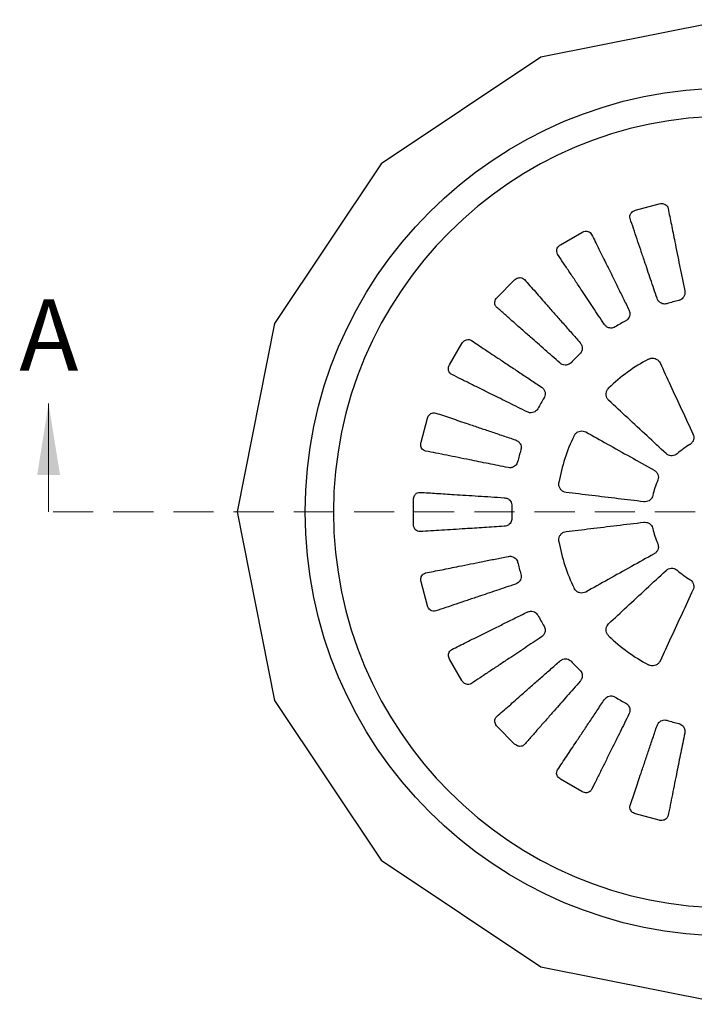
# Model space of a CAD drawing. Units: millimetres. Extents: x 182 to 4849, y 101 to 3466.
# Drawn here: x 807 to 1191, y 2320 to 2881 of the extents above; entities that cross this region are included whole.
import ezdxf

# ---------------------------------------------------------------- set-up
doc = ezdxf.new("R2010")
doc.units = ezdxf.units.MM
doc.header["$LTSCALE"] = 18
doc.linetypes.add('HIDDEN', pattern=[1.905, 1.27, -0.635])
doc.styles.add('SLDTEXTSTYLE0', font='TXT', dxfattribs={"width": 0.7})

msp = doc.modelspace()

# ---------------------------------------------------------------- linework, layer by layer
at = {"color": 7, "linetype": 'Continuous', "lineweight": 25}
for p, q in [((1211.3, 2881.25), (1104, 2859.9)), ((1104, 2859.9), (1013.03, 2799.12)), ((1013.03, 2799.12), (952.25, 2708.16)), ((1157.95, 2772.77), (1171.54, 2776.41)), ((1115.27, 2753.1), (1127.46, 2760.14)), ((1079.14, 2723.06), (1089.1, 2733.01)), ((952.25, 2708.16), (930.91, 2600.86)), ((1052.02, 2684.69), (1059.06, 2696.88)), ((1035.75, 2640.61), (1039.39, 2654.21)), ((1031.44, 2593.82), (1031.44, 2607.9)), ((930.91, 2600.86), (952.25, 2493.56)), ((1039.39, 2547.51), (1035.75, 2561.11)), ((1059.06, 2504.84), (1052.02, 2517.03)), ((952.25, 2493.56), (1013.03, 2402.6)), ((1089.1, 2468.71), (1079.14, 2478.66)), ((1127.46, 2441.58), (1115.27, 2448.62)), ((1171.54, 2425.31), (1157.95, 2428.95)), ((1013.03, 2402.6), (1104, 2341.82)), ((1104, 2341.82), (1211.3, 2320.47))]:
    msp.add_line(p, q, dxfattribs=at)
at = {"color": 7, "linetype": 'Continuous', "lineweight": 18}
msp.add_line((823.55, 2600.86), (823.55, 2662.63), dxfattribs=at)
at = {"color": 7, "linetype": 'HIDDEN', "lineweight": 18}
msp.add_line((1809.11, 2600.86), (823.55, 2600.86), dxfattribs=at)
at = {"color": 7, "linetype": 'Continuous', "lineweight": 25}
msp.add_circle((1211.3, 2600.86), 241.5, dxfattribs=at)
for radius, start, end in [(225.43, 0, 180), (123.83, 103.3598, 106.6402), (123.83, 118.3598, 121.6402), (123.83, 133.3598, 136.6402), (98.43, 117.8641, 134.1359), (123.83, 148.3598, 151.6402), (98.43, 153.8641, 170.1359), (123.83, 163.3598, 166.6402), (44.45, 120.2801, 131.7199), (44.45, 156.2801, 167.7199), (123.82, 178.3598, 181.6402), (225.43, 180, 0), (44.45, 192.2801, 203.7199), (98.42, 189.8641, 206.1359), (123.83, 193.3598, 196.6402), (44.45, 228.2801, 239.7199), (123.82, 208.3598, 211.6402), (98.42, 225.8641, 242.1359), (123.83, 223.3598, 226.6402), (123.83, 238.3598, 241.6402), (123.83, 253.3598, 256.6402)]:
    msp.add_arc((1211.3, 2600.86), radius, start, end, dxfattribs=at)
for points, knots in [([(1171.54, 2776.41), (1171.96, 2776.47), (1172.8, 2776.61), (1173.99, 2776.44), (1175.12, 2775.97), (1176.13, 2775.09), (1176.41, 2774.24), (1176.56, 2773.78)], [0, 0, 0, 0, 0.159045, 0.317919, 0.481009, 0.720905, 1, 1, 1, 1]), ([(1154.92, 2767.98), (1154.82, 2768.5), (1154.64, 2769.4), (1155.14, 2770.72), (1155.99, 2771.75), (1156.99, 2772.42), (1157.7, 2772.68), (1157.95, 2772.77)], [0, 0, 0, 0, 0.304795, 0.532503, 0.715585, 0.899767, 1, 1, 1, 1]), ([(1176.56, 2773.78), (1177.16, 2770.76), (1178.38, 2764.71), (1180.12, 2756.02), (1181.7, 2748.17), (1183.08, 2741.28), (1184.51, 2734.18), (1185.5, 2729.27), (1185.99, 2726.81)], [0, 0, 0, 0, 0.217242, 0.435277, 0.576025, 0.716772, 0.858386, 1, 1, 1, 1]), ([(1170.23, 2722.59), (1169.01, 2726.22), (1166.56, 2733.49), (1163.49, 2742.58), (1160.94, 2750.15), (1158.85, 2756.34), (1156.83, 2762.31), (1155.56, 2766.09), (1154.92, 2767.98)], [0, 0, 0, 0, 0.217242, 0.435277, 0.576025, 0.716772, 0.858386, 1, 1, 1, 1]), ([(1127.46, 2760.14), (1127.85, 2760.31), (1128.62, 2760.65), (1129.81, 2760.8), (1131.04, 2760.64), (1132.23, 2760.05), (1132.72, 2759.3), (1132.98, 2758.9)], [0, 0, 0, 0, 0.159045, 0.317919, 0.481009, 0.720905, 1, 1, 1, 1]), ([(1132.98, 2758.9), (1134.35, 2756.14), (1137.09, 2750.6), (1141.03, 2742.66), (1144.58, 2735.49), (1147.7, 2729.2), (1150.92, 2722.71), (1153.14, 2718.22), (1154.25, 2715.97)], [0, 0, 0, 0, 0.217242, 0.435277, 0.576025, 0.716772, 0.858386, 1, 1, 1, 1]), ([(1113.59, 2747.7), (1113.35, 2748.17), (1112.95, 2749), (1113.09, 2750.4), (1113.64, 2751.61), (1114.44, 2752.52), (1115.05, 2752.95), (1115.27, 2753.1)], [0, 0, 0, 0, 0.304795, 0.532503, 0.715585, 0.899767, 1, 1, 1, 1]), ([(1140.13, 2707.81), (1138.01, 2711), (1133.76, 2717.39), (1128.44, 2725.37), (1124.01, 2732.03), (1120.4, 2737.47), (1116.9, 2742.72), (1114.69, 2746.04), (1113.59, 2747.7)], [0, 0, 0, 0, 0.217242, 0.435277, 0.576025, 0.716772, 0.858386, 1, 1, 1, 1]), ([(1089.1, 2733.01), (1089.42, 2733.28), (1090.08, 2733.81), (1091.2, 2734.26), (1092.42, 2734.42), (1093.72, 2734.16), (1094.39, 2733.56), (1094.75, 2733.24)], [0, 0, 0, 0, 0.159045, 0.317919, 0.481009, 0.720905, 1, 1, 1, 1]), ([(1094.75, 2733.24), (1096.79, 2730.93), (1100.87, 2726.3), (1106.72, 2719.64), (1112.01, 2713.63), (1116.65, 2708.36), (1121.44, 2702.93), (1124.75, 2699.17), (1126.4, 2697.29)], [0, 0, 0, 0, 0.217242, 0.435277, 0.576025, 0.716772, 0.858386, 1, 1, 1, 1]), ([(1185.99, 2726.81), (1186.05, 2726.14), (1186.16, 2724.95), (1185.53, 2723.35), (1184.57, 2722.2), (1183.54, 2721.57), (1182.87, 2721.39), (1182.68, 2721.33)], [0, 0, 0, 0, 0.310063, 0.543336, 0.733444, 0.9246, 1, 1, 1, 1]), ([(1078.91, 2717.41), (1078.56, 2717.8), (1077.96, 2718.49), (1077.73, 2719.89), (1077.95, 2721.2), (1078.48, 2722.29), (1078.97, 2722.86), (1079.14, 2723.06)], [0, 0, 0, 0, 0.304795, 0.532503, 0.715585, 0.899767, 1, 1, 1, 1]), ([(1175.84, 2719.5), (1175.41, 2719.41), (1174.55, 2719.23), (1173.26, 2719.46), (1171.97, 2720.07), (1170.86, 2721.14), (1170.44, 2722.12), (1170.23, 2722.59)], [0, 0, 0, 0, 0.1676572, 0.3350037, 0.5096663, 0.7627193, 1, 1, 1, 1]), ([(1114.87, 2685.75), (1112, 2688.28), (1106.24, 2693.35), (1099.04, 2699.69), (1093.03, 2704.97), (1088.14, 2709.28), (1083.4, 2713.45), (1080.41, 2716.09), (1078.91, 2717.41)], [0, 0, 0, 0, 0.217242, 0.435277, 0.576025, 0.716772, 0.858386, 1, 1, 1, 1]), ([(1154.25, 2715.97), (1154.49, 2715.33), (1154.9, 2714.22), (1154.71, 2712.51), (1154.07, 2711.15), (1153.24, 2710.28), (1152.65, 2709.92), (1152.48, 2709.82)], [0, 0, 0, 0, 0.310063, 0.543336, 0.733444, 0.9246, 1, 1, 1, 1]), ([(1146.34, 2706.28), (1145.95, 2706.08), (1145.16, 2705.69), (1143.86, 2705.57), (1142.46, 2705.83), (1141.11, 2706.57), (1140.45, 2707.41), (1140.13, 2707.81)], [0, 0, 0, 0, 0.167657, 0.335004, 0.509666, 0.762719, 1, 1, 1, 1]), ([(1059.06, 2696.88), (1059.3, 2697.22), (1059.8, 2697.91), (1060.76, 2698.63), (1061.9, 2699.1), (1063.23, 2699.19), (1064.03, 2698.79), (1064.46, 2698.57)], [0, 0, 0, 0, 0.159045, 0.317919, 0.481009, 0.720905, 1, 1, 1, 1]), ([(1064.46, 2698.57), (1067.02, 2696.86), (1072.16, 2693.44), (1079.54, 2688.53), (1086.21, 2684.09), (1092.05, 2680.2), (1098.08, 2676.19), (1102.25, 2673.42), (1104.34, 2672.03)], [0, 0, 0, 0, 0.217242, 0.435277, 0.576025, 0.716772, 0.858386, 1, 1, 1, 1]), ([(1126.4, 2697.29), (1126.8, 2696.73), (1127.49, 2695.76), (1127.74, 2694.06), (1127.48, 2692.58), (1126.9, 2691.52), (1126.42, 2691.03), (1126.28, 2690.89)], [0, 0, 0, 0, 0.310063, 0.543336, 0.733444, 0.9246, 1, 1, 1, 1]), ([(1165.29, 2687.87), (1165.79, 2688.08), (1166.77, 2688.48), (1168.38, 2688.48), (1169.9, 2688.02), (1171.21, 2687.1), (1171.73, 2686.21), (1171.99, 2685.77)], [0, 0, 0, 0, 0.193574, 0.386847, 0.587916, 0.800211, 1, 1, 1, 1]), ([(1053.26, 2679.17), (1052.82, 2679.46), (1052.05, 2679.98), (1051.47, 2681.26), (1051.35, 2682.59), (1051.58, 2683.77), (1051.9, 2684.45), (1052.02, 2684.69)], [0, 0, 0, 0, 0.304795, 0.532503, 0.715585, 0.899767, 1, 1, 1, 1]), ([(1121.27, 2685.88), (1120.94, 2685.58), (1120.28, 2685), (1119.06, 2684.55), (1117.64, 2684.44), (1116.14, 2684.81), (1115.28, 2685.44), (1114.87, 2685.75)], [0, 0, 0, 0, 0.167657, 0.335004, 0.509666, 0.762719, 1, 1, 1, 1]), ([(1171.99, 2685.77), (1173.96, 2681.52), (1177.97, 2672.84), (1184.24, 2659.31), (1188.56, 2649.97), (1190.73, 2645.29)], [0, 0, 0, 0, 0.324488, 0.661452, 1, 1, 1, 1]), ([(1096.18, 2657.9), (1092.75, 2659.6), (1085.88, 2663.01), (1077.28, 2667.27), (1070.12, 2670.82), (1064.27, 2673.71), (1058.62, 2676.51), (1055.05, 2678.29), (1053.26, 2679.17)], [0, 0, 0, 0, 0.217242, 0.435277, 0.576025, 0.716772, 0.858386, 1, 1, 1, 1]), ([(1104.34, 2672.03), (1104.86, 2671.59), (1105.78, 2670.83), (1106.46, 2669.26), (1106.59, 2667.76), (1106.31, 2666.59), (1105.97, 2665.99), (1105.88, 2665.82)], [0, 0, 0, 0, 0.310063, 0.543336, 0.733444, 0.9246, 1, 1, 1, 1]), ([(1142.68, 2664.48), (1142.32, 2664.9), (1141.6, 2665.73), (1141.16, 2667.4), (1141.28, 2669.11), (1141.89, 2670.54), (1142.52, 2671.23), (1142.76, 2671.5)], [0, 0, 0, 0, 0.219417, 0.438786, 0.658112, 0.869217, 1, 1, 1, 1]), ([(1175.4, 2634.15), (1171.77, 2637.51), (1164.38, 2644.37), (1153.44, 2654.51), (1146.27, 2661.16), (1142.68, 2664.48)], [0, 0, 0, 0, 0.324488, 0.661452, 1, 1, 1, 1]), ([(1102.33, 2659.68), (1102.09, 2659.31), (1101.61, 2658.58), (1100.54, 2657.82), (1099.2, 2657.35), (1097.66, 2657.32), (1096.66, 2657.71), (1096.18, 2657.9)], [0, 0, 0, 0, 0.167657, 0.335004, 0.509666, 0.762719, 1, 1, 1, 1]), ([(1039.39, 2654.21), (1039.54, 2654.6), (1039.84, 2655.39), (1040.59, 2656.34), (1041.56, 2657.09), (1042.82, 2657.52), (1043.7, 2657.33), (1044.17, 2657.23)], [0, 0, 0, 0, 0.159045, 0.317919, 0.481009, 0.720905, 1, 1, 1, 1]), ([(1044.17, 2657.23), (1047.09, 2656.25), (1052.94, 2654.28), (1061.34, 2651.44), (1068.93, 2648.88), (1075.58, 2646.64), (1082.44, 2644.32), (1087.19, 2642.72), (1089.57, 2641.92)], [0, 0, 0, 0, 0.217242, 0.435277, 0.576025, 0.716772, 0.858386, 1, 1, 1, 1]), ([(1122.93, 2644.22), (1123.21, 2644.67), (1123.77, 2645.58), (1125.07, 2646.52), (1126.58, 2647.04), (1128.17, 2647.06), (1129.12, 2646.65), (1129.58, 2646.45)], [0, 0, 0, 0, 0.193574, 0.386847, 0.587916, 0.800211, 1, 1, 1, 1]), ([(1089.57, 2641.92), (1090.18, 2641.64), (1091.26, 2641.14), (1092.33, 2639.79), (1092.85, 2638.38), (1092.88, 2637.18), (1092.7, 2636.51), (1092.66, 2636.32)], [0, 0, 0, 0, 0.310063, 0.543336, 0.733444, 0.9246, 1, 1, 1, 1]), ([(1129.58, 2646.45), (1133.68, 2644.17), (1142.03, 2639.51), (1155.05, 2632.24), (1164.04, 2627.23), (1168.54, 2624.71)], [0, 0, 0, 0, 0.324488, 0.661452, 1, 1, 1, 1]), ([(1190.73, 2645.29), (1190.91, 2644.77), (1191.28, 2643.72), (1191.12, 2642.04), (1190.44, 2640.56), (1189.57, 2639.68), (1189.01, 2639.32), (1188.88, 2639.25)], [0, 0, 0, 0, 0.240589, 0.481518, 0.713746, 0.93619, 1, 1, 1, 1]), ([(1038.38, 2635.6), (1037.88, 2635.77), (1037, 2636.06), (1036.11, 2637.16), (1035.65, 2638.4), (1035.56, 2639.61), (1035.7, 2640.35), (1035.75, 2640.61)], [0, 0, 0, 0, 0.304795, 0.532503, 0.715585, 0.899767, 1, 1, 1, 1]), ([(1085.34, 2626.16), (1081.59, 2626.92), (1074.07, 2628.43), (1064.66, 2630.32), (1056.82, 2631.89), (1050.43, 2633.18), (1044.24, 2634.42), (1040.33, 2635.21), (1038.38, 2635.6)], [0, 0, 0, 0, 0.217242, 0.435277, 0.576025, 0.716772, 0.858386, 1, 1, 1, 1]), ([(1181.71, 2634.04), (1181.3, 2633.73), (1180.47, 2633.13), (1178.94, 2632.79), (1177.4, 2632.94), (1176.19, 2633.48), (1175.6, 2633.98), (1175.4, 2634.15)], [0, 0, 0, 0, 0.218864, 0.437714, 0.657729, 0.885057, 1, 1, 1, 1]), ([(1090.82, 2629.47), (1090.68, 2629.05), (1090.41, 2628.22), (1089.57, 2627.22), (1088.39, 2626.41), (1086.92, 2625.98), (1085.86, 2626.1), (1085.34, 2626.16)], [0, 0, 0, 0, 0.167657, 0.335004, 0.509666, 0.762719, 1, 1, 1, 1]), ([(1168.54, 2624.71), (1169, 2624.4), (1169.91, 2623.77), (1170.76, 2622.32), (1171.08, 2620.72), (1170.91, 2619.5), (1170.66, 2618.88), (1170.6, 2618.74)], [0, 0, 0, 0, 0.240589, 0.481518, 0.713746, 0.93619, 1, 1, 1, 1]), ([(1118.39, 2612), (1117.85, 2612.13), (1116.78, 2612.38), (1115.44, 2613.46), (1114.54, 2614.92), (1114.19, 2616.44), (1114.29, 2617.37), (1114.33, 2617.72)], [0, 0, 0, 0, 0.219417, 0.438786, 0.658112, 0.869217, 1, 1, 1, 1]), ([(1031.44, 2607.9), (1031.48, 2608.32), (1031.57, 2609.16), (1032.04, 2610.26), (1032.79, 2611.24), (1033.9, 2611.98), (1034.79, 2612.03), (1035.28, 2612.06)], [0, 0, 0, 0, 0.159045, 0.317919, 0.481009, 0.720905, 1, 1, 1, 1]), ([(1035.28, 2612.06), (1038.35, 2611.86), (1044.51, 2611.47), (1053.36, 2610.91), (1061.35, 2610.4), (1068.36, 2609.95), (1075.58, 2609.49), (1080.58, 2609.18), (1083.09, 2609.02)], [0, 0, 0, 0, 0.217242, 0.435277, 0.576025, 0.716772, 0.858386, 1, 1, 1, 1]), ([(1083.09, 2609.02), (1083.75, 2608.9), (1084.93, 2608.7), (1086.31, 2607.68), (1087.17, 2606.45), (1087.51, 2605.29), (1087.52, 2604.6), (1087.52, 2604.4)], [0, 0, 0, 0, 0.310063, 0.543336, 0.733444, 0.9246, 1, 1, 1, 1]), ([(1162.69, 2606.69), (1157.78, 2607.28), (1147.77, 2608.48), (1132.95, 2610.26), (1123.25, 2611.42), (1118.39, 2612)], [0, 0, 0, 0, 0.324488, 0.661452, 1, 1, 1, 1]), ([(1167.86, 2610.31), (1167.71, 2609.82), (1167.39, 2608.84), (1166.35, 2607.67), (1165.01, 2606.89), (1163.73, 2606.62), (1162.95, 2606.67), (1162.69, 2606.69)], [0, 0, 0, 0, 0.2188642, 0.4377143, 0.6577287, 0.8850574, 1, 1, 1, 1]), ([(1087.52, 2597.32), (1087.5, 2596.88), (1087.45, 2596), (1086.89, 2594.81), (1085.97, 2593.73), (1084.65, 2592.93), (1083.6, 2592.78), (1083.09, 2592.7)], [0, 0, 0, 0, 0.167657, 0.335004, 0.509666, 0.762719, 1, 1, 1, 1]), ([(1035.28, 2589.66), (1034.75, 2589.7), (1033.83, 2589.75), (1032.68, 2590.58), (1031.91, 2591.66), (1031.52, 2592.81), (1031.46, 2593.56), (1031.44, 2593.82)], [0, 0, 0, 0, 0.304795, 0.532503, 0.715585, 0.899767, 1, 1, 1, 1]), ([(1083.09, 2592.7), (1079.26, 2592.46), (1071.61, 2591.97), (1062.04, 2591.36), (1054.05, 2590.86), (1047.54, 2590.44), (1041.25, 2590.04), (1037.27, 2589.79), (1035.28, 2589.66)], [0, 0, 0, 0, 0.217242, 0.435277, 0.576025, 0.716772, 0.858386, 1, 1, 1, 1]), ([(1118.39, 2589.72), (1123.05, 2590.27), (1132.54, 2591.41), (1147.34, 2593.19), (1157.56, 2594.41), (1162.69, 2595.03)], [0, 0, 0, 0, 0.324488, 0.661452, 1, 1, 1, 1]), ([(1162.69, 2595.03), (1163.24, 2595.04), (1164.35, 2595.07), (1165.89, 2594.4), (1167.09, 2593.29), (1167.67, 2592.2), (1167.83, 2591.55), (1167.86, 2591.41)], [0, 0, 0, 0, 0.240589, 0.481518, 0.713746, 0.93619, 1, 1, 1, 1]), ([(1114.33, 2584), (1114.28, 2584.53), (1114.2, 2585.59), (1114.7, 2587.12), (1115.61, 2588.42), (1116.89, 2589.38), (1117.9, 2589.61), (1118.39, 2589.72)], [0, 0, 0, 0, 0.193574, 0.386847, 0.587916, 0.800211, 1, 1, 1, 1]), ([(1170.6, 2582.98), (1170.76, 2582.49), (1171.08, 2581.51), (1170.93, 2579.95), (1170.31, 2578.54), (1169.43, 2577.56), (1168.77, 2577.14), (1168.54, 2577.01)], [0, 0, 0, 0, 0.218864, 0.437714, 0.657729, 0.885057, 1, 1, 1, 1]), ([(1038.38, 2566.12), (1041.4, 2566.73), (1047.45, 2567.94), (1056.14, 2569.69), (1063.99, 2571.27), (1070.87, 2572.65), (1077.97, 2574.07), (1082.89, 2575.06), (1085.34, 2575.56)], [0, 0, 0, 0, 0.217242, 0.435277, 0.576025, 0.716772, 0.858386, 1, 1, 1, 1]), ([(1085.34, 2575.56), (1086.02, 2575.62), (1087.2, 2575.73), (1088.8, 2575.1), (1089.96, 2574.13), (1090.58, 2573.1), (1090.77, 2572.44), (1090.82, 2572.25)], [0, 0, 0, 0, 0.310063, 0.543336, 0.733444, 0.9246, 1, 1, 1, 1]), ([(1168.54, 2577.01), (1164.22, 2574.6), (1155.42, 2569.68), (1142.39, 2562.41), (1133.86, 2557.65), (1129.58, 2555.27)], [0, 0, 0, 0, 0.3244879, 0.6614518, 1, 1, 1, 1]), ([(1175.4, 2567.57), (1175.84, 2567.91), (1176.72, 2568.58), (1178.36, 2568.94), (1179.98, 2568.75), (1181.09, 2568.21), (1181.6, 2567.78), (1181.71, 2567.68)], [0, 0, 0, 0, 0.240589, 0.481518, 0.713746, 0.93619, 1, 1, 1, 1]), ([(1035.75, 2561.11), (1035.68, 2561.53), (1035.55, 2562.36), (1035.72, 2563.55), (1036.19, 2564.69), (1037.07, 2565.69), (1037.92, 2565.97), (1038.38, 2566.12)], [0, 0, 0, 0, 0.159045, 0.317919, 0.481009, 0.720905, 1, 1, 1, 1]), ([(1092.66, 2565.4), (1092.75, 2564.97), (1092.92, 2564.11), (1092.7, 2562.82), (1092.08, 2561.54), (1091.02, 2560.43), (1090.04, 2560), (1089.57, 2559.8)], [0, 0, 0, 0, 0.167657, 0.335004, 0.509666, 0.762719, 1, 1, 1, 1]), ([(1142.68, 2537.24), (1146.12, 2540.42), (1153.13, 2546.93), (1164.07, 2557.06), (1171.61, 2564.06), (1175.4, 2567.57)], [0, 0, 0, 0, 0.324488, 0.661452, 1, 1, 1, 1]), ([(1089.57, 2559.8), (1085.94, 2558.57), (1078.67, 2556.12), (1069.58, 2553.06), (1062, 2550.5), (1055.82, 2548.41), (1049.84, 2546.4), (1046.06, 2545.12), (1044.17, 2544.49)], [0, 0, 0, 0, 0.217242, 0.435277, 0.576025, 0.716772, 0.858386, 1, 1, 1, 1]), ([(1129.58, 2555.27), (1129.08, 2555.05), (1128.06, 2554.62), (1126.34, 2554.72), (1124.75, 2555.36), (1123.58, 2556.38), (1123.11, 2557.19), (1122.93, 2557.5)], [0, 0, 0, 0, 0.219417, 0.438786, 0.658112, 0.869217, 1, 1, 1, 1]), ([(1188.88, 2562.47), (1189.3, 2562.17), (1190.13, 2561.57), (1190.93, 2560.22), (1191.26, 2558.71), (1191.12, 2557.4), (1190.83, 2556.67), (1190.73, 2556.43)], [0, 0, 0, 0, 0.218864, 0.437714, 0.657729, 0.885057, 1, 1, 1, 1]), ([(1190.73, 2556.43), (1188.65, 2551.94), (1184.42, 2542.79), (1178.15, 2529.25), (1174.04, 2520.39), (1171.99, 2515.95)], [0, 0, 0, 0, 0.324488, 0.661452, 1, 1, 1, 1]), ([(1044.17, 2544.49), (1043.65, 2544.38), (1042.75, 2544.2), (1041.43, 2544.7), (1040.41, 2545.55), (1039.73, 2546.55), (1039.48, 2547.26), (1039.39, 2547.51)], [0, 0, 0, 0, 0.304795, 0.532503, 0.715585, 0.899767, 1, 1, 1, 1]), ([(1053.26, 2522.55), (1056.02, 2523.92), (1061.55, 2526.66), (1069.49, 2530.59), (1076.67, 2534.15), (1082.96, 2537.27), (1089.45, 2540.48), (1093.94, 2542.71), (1096.18, 2543.82)], [0, 0, 0, 0, 0.217242, 0.435277, 0.576025, 0.716772, 0.858386, 1, 1, 1, 1]), ([(1096.18, 2543.82), (1096.82, 2544.05), (1097.94, 2544.47), (1099.65, 2544.27), (1101.01, 2543.64), (1101.88, 2542.81), (1102.23, 2542.21), (1102.33, 2542.04)], [0, 0, 0, 0, 0.310063, 0.543336, 0.733444, 0.9246, 1, 1, 1, 1]), ([(1105.88, 2535.9), (1106.07, 2535.51), (1106.47, 2534.73), (1106.58, 2533.42), (1106.32, 2532.02), (1105.58, 2530.67), (1104.75, 2530.01), (1104.34, 2529.69)], [0, 0, 0, 0, 0.1676572, 0.3350037, 0.5096663, 0.7627193, 1, 1, 1, 1]), ([(1142.76, 2530.22), (1142.41, 2530.63), (1141.72, 2531.43), (1141.22, 2532.97), (1141.2, 2534.56), (1141.67, 2536.09), (1142.35, 2536.86), (1142.68, 2537.24)], [0, 0, 0, 0, 0.193574, 0.386847, 0.587916, 0.800211, 1, 1, 1, 1]), ([(1104.34, 2529.69), (1101.15, 2527.57), (1094.77, 2523.32), (1086.78, 2518.01), (1080.12, 2513.58), (1074.69, 2509.96), (1069.44, 2506.47), (1066.12, 2504.26), (1064.46, 2503.15)], [0, 0, 0, 0, 0.217242, 0.435277, 0.576025, 0.716772, 0.858386, 1, 1, 1, 1]), ([(1052.02, 2517.03), (1051.84, 2517.41), (1051.5, 2518.18), (1051.36, 2519.38), (1051.52, 2520.6), (1052.11, 2521.79), (1052.86, 2522.28), (1053.26, 2522.55)], [0, 0, 0, 0, 0.159045, 0.317919, 0.481009, 0.720905, 1, 1, 1, 1]), ([(1078.91, 2484.31), (1081.23, 2486.35), (1085.86, 2490.43), (1092.51, 2496.29), (1098.52, 2501.58), (1103.79, 2506.22), (1109.23, 2511), (1112.99, 2514.31), (1114.87, 2515.97)], [0, 0, 0, 0, 0.217242, 0.435277, 0.576025, 0.716772, 0.858386, 1, 1, 1, 1]), ([(1114.87, 2515.97), (1115.42, 2516.36), (1116.4, 2517.05), (1118.1, 2517.3), (1119.58, 2517.04), (1120.63, 2516.47), (1121.13, 2515.98), (1121.27, 2515.84)], [0, 0, 0, 0, 0.310063, 0.543336, 0.733444, 0.9246, 1, 1, 1, 1]), ([(1171.99, 2515.95), (1171.7, 2515.47), (1171.13, 2514.53), (1169.69, 2513.59), (1168.02, 2513.18), (1166.47, 2513.32), (1165.62, 2513.7), (1165.29, 2513.85)], [0, 0, 0, 0, 0.219417, 0.438786, 0.658112, 0.869217, 1, 1, 1, 1]), ([(1126.28, 2510.83), (1126.57, 2510.5), (1127.16, 2509.85), (1127.61, 2508.62), (1127.72, 2507.2), (1127.35, 2505.71), (1126.71, 2504.85), (1126.4, 2504.43)], [0, 0, 0, 0, 0.167657, 0.335004, 0.509666, 0.762719, 1, 1, 1, 1]), ([(1064.46, 2503.15), (1063.98, 2502.92), (1063.16, 2502.51), (1061.75, 2502.65), (1060.54, 2503.21), (1059.63, 2504), (1059.21, 2504.62), (1059.06, 2504.84)], [0, 0, 0, 0, 0.304795, 0.532503, 0.715585, 0.899767, 1, 1, 1, 1]), ([(1126.4, 2504.43), (1123.87, 2501.56), (1118.81, 2495.8), (1112.47, 2488.6), (1107.18, 2482.6), (1102.87, 2477.7), (1098.7, 2472.97), (1096.07, 2469.97), (1094.75, 2468.48)], [0, 0, 0, 0, 0.217242, 0.435277, 0.576025, 0.716772, 0.858386, 1, 1, 1, 1]), ([(1140.13, 2493.9), (1140.56, 2494.43), (1141.32, 2495.34), (1142.9, 2496.03), (1144.4, 2496.16), (1145.56, 2495.88), (1146.17, 2495.54), (1146.34, 2495.44)], [0, 0, 0, 0, 0.310063, 0.543336, 0.733444, 0.9246, 1, 1, 1, 1]), ([(1113.59, 2454.02), (1115.29, 2456.59), (1118.72, 2461.73), (1123.62, 2469.1), (1128.06, 2475.77), (1131.95, 2481.62), (1135.96, 2487.65), (1138.74, 2491.82), (1140.13, 2493.9)], [0, 0, 0, 0, 0.217242, 0.435277, 0.576025, 0.716772, 0.858386, 1, 1, 1, 1]), ([(1152.48, 2491.9), (1152.85, 2491.65), (1153.58, 2491.17), (1154.33, 2490.1), (1154.8, 2488.76), (1154.84, 2487.22), (1154.44, 2486.23), (1154.25, 2485.75)], [0, 0, 0, 0, 0.167657, 0.335004, 0.509666, 0.762719, 1, 1, 1, 1]), ([(1079.14, 2478.66), (1078.88, 2478.99), (1078.34, 2479.64), (1077.9, 2480.76), (1077.73, 2481.98), (1077.99, 2483.29), (1078.59, 2483.95), (1078.91, 2484.31)], [0, 0, 0, 0, 0.159045, 0.317919, 0.481009, 0.720905, 1, 1, 1, 1]), ([(1154.25, 2485.75), (1152.55, 2482.32), (1149.15, 2475.44), (1144.89, 2466.85), (1141.34, 2459.68), (1138.44, 2453.84), (1135.64, 2448.18), (1133.87, 2444.61), (1132.98, 2442.82)], [0, 0, 0, 0, 0.217242, 0.435277, 0.576025, 0.716772, 0.858386, 1, 1, 1, 1]), ([(1154.92, 2433.74), (1155.91, 2436.66), (1157.88, 2442.51), (1160.71, 2450.9), (1163.27, 2458.49), (1165.52, 2465.15), (1167.83, 2472.01), (1169.43, 2476.75), (1170.23, 2479.13)], [0, 0, 0, 0, 0.217242, 0.435277, 0.576025, 0.716772, 0.858386, 1, 1, 1, 1]), ([(1170.23, 2479.13), (1170.52, 2479.75), (1171.01, 2480.83), (1172.36, 2481.9), (1173.77, 2482.41), (1174.98, 2482.44), (1175.65, 2482.27), (1175.84, 2482.22)], [0, 0, 0, 0, 0.310063, 0.5433357, 0.7334437, 0.9246, 1, 1, 1, 1]), ([(1182.68, 2480.39), (1183.1, 2480.25), (1183.93, 2479.97), (1184.94, 2479.13), (1185.74, 2477.96), (1186.17, 2476.48), (1186.05, 2475.42), (1185.99, 2474.91)], [0, 0, 0, 0, 0.1676572, 0.3350037, 0.5096663, 0.7627193, 1, 1, 1, 1]), ([(1185.99, 2474.91), (1185.24, 2471.15), (1183.73, 2463.63), (1181.84, 2454.23), (1180.26, 2446.39), (1178.98, 2439.99), (1177.73, 2433.81), (1176.95, 2429.89), (1176.56, 2427.94)], [0, 0, 0, 0, 0.217242, 0.435277, 0.576025, 0.716772, 0.858386, 1, 1, 1, 1]), ([(1094.75, 2468.48), (1094.35, 2468.13), (1093.66, 2467.52), (1092.27, 2467.29), (1090.96, 2467.52), (1089.87, 2468.05), (1089.3, 2468.53), (1089.1, 2468.71)], [0, 0, 0, 0, 0.304795, 0.532503, 0.715585, 0.899767, 1, 1, 1, 1]), ([(1115.27, 2448.62), (1114.93, 2448.87), (1114.25, 2449.36), (1113.53, 2450.33), (1113.05, 2451.46), (1112.97, 2452.79), (1113.37, 2453.59), (1113.59, 2454.02)], [0, 0, 0, 0, 0.159045, 0.317919, 0.481009, 0.720905, 1, 1, 1, 1]), ([(1132.98, 2442.82), (1132.69, 2442.38), (1132.18, 2441.62), (1130.89, 2441.04), (1129.57, 2440.91), (1128.38, 2441.14), (1127.7, 2441.47), (1127.46, 2441.58)], [0, 0, 0, 0, 0.304795, 0.532503, 0.715585, 0.899767, 1, 1, 1, 1]), ([(1157.95, 2428.95), (1157.55, 2429.11), (1156.76, 2429.41), (1155.82, 2430.15), (1155.07, 2431.13), (1154.64, 2432.39), (1154.82, 2433.26), (1154.92, 2433.74)], [0, 0, 0, 0, 0.159045, 0.317919, 0.481009, 0.720905, 1, 1, 1, 1]), ([(1176.56, 2427.94), (1176.39, 2427.44), (1176.09, 2426.57), (1175, 2425.67), (1173.75, 2425.21), (1172.54, 2425.13), (1171.8, 2425.26), (1171.54, 2425.31)], [0, 0, 0, 0, 0.304795, 0.532503, 0.715585, 0.899767, 1, 1, 1, 1])]:
    msp.add_open_spline(points, degree=3, knots=knots, dxfattribs=at)
at = {"color": 7, "linetype": 'Continuous', "lineweight": 18}
msp.add_solid([(823.55, 2662.63), (817.05, 2621.99), (830.06, 2621.99)], dxfattribs=at)

# ---------------------------------------------------------------- texts
at = {"color": 7, "linetype": 'Continuous', "insert": (806.86, 2721.9), "char_height": 40.64, "attachment_point": 1, "style": 'SLDTEXTSTYLE0'}
msp.add_mtext('A', dxfattribs=at)

doc.saveas('drawing.dxf')
